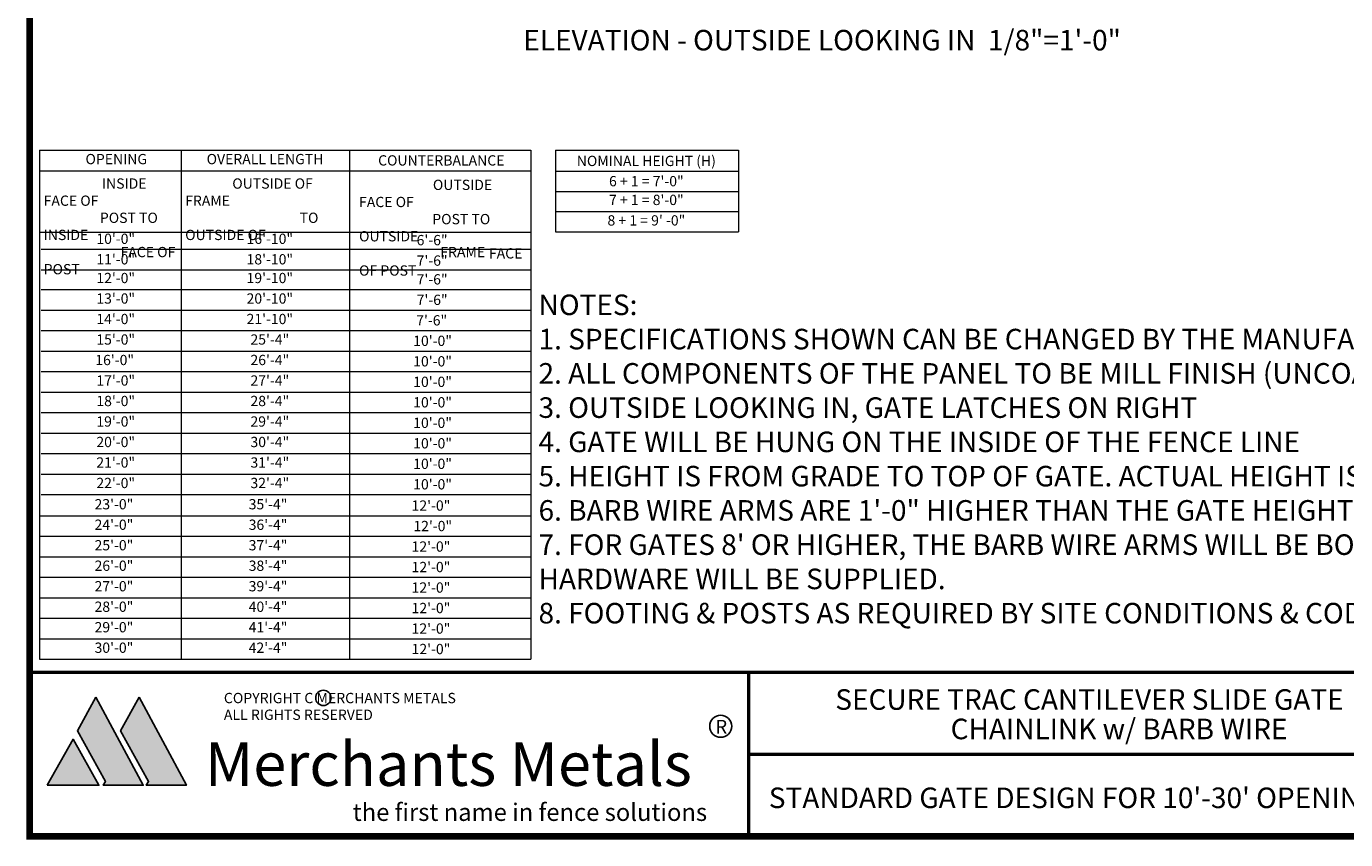
# Model space of a CAD drawing. Extents: x 1559 to 2527, y 684 to 1388.
# Drawn here: x 1559 to 2138, y 684 to 1041 of the extents above; entities that cross this region are included whole.
import ezdxf
from ezdxf.enums import TextEntityAlignment as Align

# ---------------------------------------------------------------- set-up
doc = ezdxf.new("R2010")
doc.units = 0
doc.header["$LTSCALE"] = 10
doc.header["$MEASUREMENT"] = 0
for name, color, linetype in [('1DIM', 7, 'CONTINUOUS'), ('Logo', 10, 'CONTINUOUS'), ('TITLE', 7, 'CONTINUOUS')]:
    doc.layers.add(name, color=color, linetype=linetype)
doc.layers.add('5', color=50, linetype='CONTINUOUS', lineweight=9)
doc.styles.add('ARIAL', font='arial.ttf')
doc.styles.add('ARIALB', font='arialbd.ttf')
doc.styles.add('BOOKANTIQUABI', font='ANTQUABI.TTF')
doc.styles.add('ROMANS', font='ROMANS.shx')

msp = doc.modelspace()

# ---------------------------------------------------------------- hatches: boundary and pattern name
at = {"layer": 'Logo', "linetype": 'Continuous'}
for points in [[(1589.62012, 746.32943), (1610.38892, 707.72714), (1592.78059, 707.72714), (1593.79645, 709.35835), (1581.49319, 731.64517)], [(1608.55381, 746.33026), (1629.32262, 707.72797), (1611.71428, 707.72797), (1612.73015, 709.35918), (1600.42689, 731.646)], [(1568.15627, 707.70756), (1590.90221, 707.73669), (1579.53179, 727.92769)]]:
    msp.add_hatch(color=1, dxfattribs=at).paths.add_polyline_path(points)

# ---------------------------------------------------------------- linework, layer by layer
at = {"layer": '1DIM'}
for centre, radius in [((1689.45108, 746.05689), 3.36693), ((1863.91341, 733.59121), 4.83307)]:
    msp.add_circle(centre, radius, dxfattribs=at)
at = {"layer": '5'}
for p, q in [((1564.78246, 986.54615), (1780.47379, 986.54615)), ((1564.78246, 986.54615), (1564.78246, 879.02163)), ((1626.95574, 986.54615), (1626.95574, 879.02163)), ((1700.8676, 986.54615), (1700.8676, 763.00445)), ((1780.47379, 986.54615), (1780.47379, 763.00445)), ((1791.37103, 986.47994), (1871.64937, 986.47994)), ((1791.37103, 986.47994), (1871.64937, 986.47994)), ((1791.37103, 986.47994), (1871.64937, 986.47994)), ((1791.37103, 986.47994), (1791.37103, 950.62973)), ((1871.64937, 986.47994), (1871.64937, 950.62973)), ((1871.64937, 986.47994), (1871.64937, 950.62973)), ((1564.78246, 977.54615), (1780.47379, 977.54615)), ((1626.95574, 977.54615), (1771.25577, 977.54615)), ((1791.37103, 977.36754), (1871.64937, 977.36754)), ((1791.37103, 968.36754), (1871.64937, 968.36754)), ((1791.37103, 959.62973), (1871.64937, 959.62973)), ((1791.37103, 959.62973), (1871.64937, 959.62973)), ((1564.78246, 951.83609), (1564.78246, 843.83609)), ((1564.78246, 950.54615), (1780.47379, 950.54615)), ((1564.78246, 950.54615), (1780.47379, 950.54615)), ((1626.95574, 951.83609), (1626.95574, 843.83609)), ((1626.95574, 950.54615), (1780.47379, 950.54615)), ((1791.37103, 950.62973), (1871.64937, 950.62973)), ((1565.5643, 943.0716), (1780.47379, 943.0716)), ((1565.5643, 934.0716), (1780.47379, 934.0716)), ((1565.5643, 925.33378), (1780.47379, 925.33378)), ((1565.5643, 925.33378), (1780.47379, 925.33378)), ((1565.5643, 916.33378), (1780.47379, 916.33378)), ((1565.5643, 907.33378), (1780.47379, 907.33378)), ((1565.5643, 898.33378), (1780.47379, 898.33378)), ((1565.5643, 889.33378), (1780.47379, 889.33378)), ((1565.5643, 880.33378), (1780.47379, 880.33378)), ((1564.78246, 871.00445), (1564.78246, 763.00445)), ((1565.5643, 871.33378), (1780.47379, 871.33378)), ((1565.5643, 871.33378), (1780.47379, 871.33378)), ((1626.95574, 871.00445), (1626.95574, 763.00445)), ((1565.5643, 862.33378), (1780.47379, 862.33378)), ((1565.5643, 853.33378), (1780.47379, 853.33378)), ((1565.5643, 853.33378), (1780.47379, 853.33378)), ((1565.5643, 844.33378), (1780.47379, 844.33378)), ((1565.5643, 835.33378), (1780.47379, 835.33378)), ((1564.78246, 826.00445), (1780.47379, 826.00445)), ((1564.78246, 817.00445), (1780.47379, 817.00445)), ((1564.78246, 808.00445), (1780.47379, 808.00445)), ((1564.78246, 799.00445), (1780.47379, 799.00445)), ((1564.78246, 790.00445), (1780.47379, 790.00445)), ((1564.78246, 790.00445), (1780.47379, 790.00445)), ((1564.78246, 781.00445), (1780.47379, 781.00445)), ((1564.78246, 772.00445), (1780.47379, 772.00445)), ((1564.78246, 772.00445), (1780.47379, 772.00445)), ((1564.78246, 763.00445), (1722.18734, 763.00445)), ((1721.33445, 763.00445), (1780.47379, 763.00445)), ((1730.13973, 763.00445), (1780.47379, 763.00445))]:
    msp.add_line(p, q, dxfattribs=at)
at = {"layer": 'Logo', "color": 1, "linetype": 'Continuous'}
for points in [[(1589.62012, 746.32943), (1610.38892, 707.72714), (1592.78059, 707.72714), (1593.79645, 709.35835), (1581.49319, 731.64517), (1589.62012, 746.32943)], [(1608.55381, 746.33026), (1629.32262, 707.72797), (1611.71428, 707.72797), (1612.73015, 709.35918), (1600.42689, 731.646), (1608.55381, 746.33026)], [(1568.15627, 707.70756), (1590.90221, 707.73669), (1579.53179, 727.92769), (1568.15627, 707.70756)]]:
    msp.add_lwpolyline(points, dxfattribs=at)
at = {"layer": 'TITLE'}
for points, const_width in [([(1560.54986, 1386.97744), (1560.54986, 685.31494), (2525.79986, 685.31494), (2525.79986, 1386.97744), (1560.54986, 1386.97744), (1560.54986, 1386.97744)], 2.97), ([(1560.54986, 757.31494), (2525.79986, 757.31494)], 1.5), ([(1876.21303, 757.31494), (1876.21303, 685.31494)], 1.5), ([(1876.21303, 721.31494), (2196.17486, 721.31494)], 1.5)]:
    msp.add_lwpolyline(points, dxfattribs=dict(at, const_width=const_width))

# ---------------------------------------------------------------- texts
at = {"layer": '1DIM'}
for s, height, style, p in [('COPYRIGHT C MERCHANTS METALS', 4.5328091, 'ROMANS', (1645.76989, 743.72664)), ('ALL RIGHTS RESERVED', 4.5328091, 'ROMANS', (1645.76989, 736.38781)), ('R', 5.98903, 'ROMANS', (1861.55486, 730.41494)), ('Merchants Metals', 19.180864, 'ARIALB', (1637.41595, 707.42105))]:
    msp.add_text(s, height=height, dxfattribs=dict(at, style=style)).set_placement(p)
at = {"layer": '5', "style": 'ARIAL'}
for s, p in [('ELEVATION - OUTSIDE LOOKING IN  1/8"=1\'-0"', (1777.22213, 1030.33753)), ('SECURE TRAC CANTILEVER SLIDE GATE', (1914.21893, 740.83289)), ('CHAINLINK w/ BARB WIRE', (1964.86126, 727.90807)), ("STANDARD GATE DESIGN FOR 10'-30' OPENINGS ", (1885.02301, 697.67122))]:
    msp.add_text(s, height=9.024, dxfattribs=at).set_placement(p)
for s, p in [('OPENING ', (1599.22192, 982.04615)), ('OVERALL LENGTH ', (1664.5313, 982.04615)), ('COUNTERBALANCE', (1741.23136, 981.47039)), ('NOMINAL HEIGHT (H)', (1831.25946, 981.24288)), ('6 + 1 = 7\'-0"', (1831.26838, 972.35207)), ('7 + 1 = 8\'-0"', (1831.26838, 964.12973)), ('8 + 1 = 9\' -0"', (1831.26838, 955.12973)), ('10\'-0"', (1598.28732, 947.05613)), ('16\'-10"', (1665.95031, 947.05613)), ('6\'-6"', (1737.20325, 946.48037)), ('11\'-0"', (1598.28732, 938.05613)), ('18\'-10"', (1665.95031, 938.05613)), ('7\'-6"', (1737.21218, 937.48037)), ('12\'-0"', (1598.28732, 929.83378)), ('19\'-10"', (1665.95031, 929.83378)), ('7\'-6"', (1737.21218, 929.25802)), ('13\'-0"', (1598.28732, 920.83378)), ('20\'-10"', (1665.95031, 920.83378)), ('7\'-6"', (1737.21218, 920.25802)), ('14\'-0"', (1598.28732, 911.83378)), ('21\'-10"', (1665.95031, 911.83378)), ('7\'-6"', (1737.02274, 911.25802)), ('15\'-0"', (1598.28732, 902.83378)), ('25\'-4"', (1665.95031, 902.83378)), ('10\'-0"', (1737.40635, 902.25802)), ('16\'-0"', (1597.82914, 893.83378)), ('26\'-4"', (1665.95031, 893.83378)), ('10\'-0"', (1737.40635, 893.25802)), ('17\'-0"', (1598.28732, 884.83378)), ('27\'-4"', (1665.95031, 884.83378)), ('10\'-0"', (1737.40635, 884.25802)), ('18\'-0"', (1598.28732, 875.83378)), ('28\'-4"', (1665.95031, 875.83378)), ('10\'-0"', (1737.40635, 875.25802)), ('19\'-0"', (1598.28732, 866.83378)), ('29\'-4"', (1665.95031, 866.83378)), ('10\'-0"', (1737.40635, 866.25802)), ('20\'-0"', (1598.28732, 857.83378)), ('30\'-4"', (1665.95031, 857.83378)), ('10\'-0"', (1737.40635, 857.25802)), ('21\'-0"', (1598.28732, 848.83378)), ('31\'-4"', (1665.95031, 848.83378)), ('10\'-0"', (1737.40635, 848.25802)), ('22\'-0"', (1598.28732, 839.83378)), ('32\'-4"', (1665.95031, 839.83378)), ('10\'-0"', (1737.40635, 839.25802)), ('23\'-0"', (1597.50547, 830.50445)), ('35\'-4"', (1665.16846, 830.50445)), ('12\'-0"', (1736.69942, 829.92869)), ('24\'-0"', (1597.50547, 821.50445)), ('36\'-4"', (1665.16846, 821.50445)), ('12\'-0"', (1737.47698, 820.92869)), ('25\'-0"', (1597.50547, 812.50445)), ('37\'-4"', (1665.16846, 812.50445)), ('12\'-0"', (1736.69942, 811.92869)), ('26\'-0"', (1597.50547, 803.50445)), ('38\'-4"', (1665.16846, 803.50445)), ('12\'-0"', (1736.69942, 802.92869)), ('27\'-0"', (1597.50547, 794.50445)), ('39\'-4"', (1665.16846, 794.50445)), ('12\'-0"', (1736.69942, 793.92869)), ('28\'-0"', (1597.50547, 785.50445)), ('40\'-4"', (1665.16846, 785.50445)), ('12\'-0"', (1736.69942, 784.92869)), ('29\'-0"', (1597.50547, 776.50445)), ('41\'-4"', (1665.16846, 776.50445)), ('12\'-0"', (1736.69942, 775.92869)), ('30\'-0"', (1597.50547, 767.50445)), ('42\'-4"', (1665.16846, 767.50445)), ('12\'-0"', (1736.69942, 766.92869))]:
    msp.add_text(s, height=4.512, dxfattribs=at).set_placement(p, align=Align.MIDDLE)
at = {"layer": '5', "attachment_point": 1, "style": 'ARIAL'}
for s, width, heights, insert, char_height in [('\\pi5.6698;INSIDE FACE OF \\P\\pi5.4682;POST TO INSIDE \\P\\pi7.4795;FACE OF POST', 60.5437569, [209.1462], (1566.66192, 974.15206), 4.512), ('\\pi4.5843;OUTSIDE OF FRAME \\P\\pi11.135;TO OUTSIDE OF \\P\\pi24.827;FRAME', 70.8593648, [209.1462], (1628.78933, 974.15206), 4.512), ('\\pi7.1851;OUTSIDE FACE OF \\P\\pi7.125;POST TO OUTSIDE \\P\\pi12.637;FACE OF POST', 70.8593648, [209.1462], (1705.12871, 973.5763), 4.512), ('NOTES:\\P1. SPECIFICATIONS SHOWN CAN BE CHANGED BY THE MANUFACTURER ONLY.\\P2. ALL COMPONENTS OF THE PANEL TO BE MILL FINISH (UNCOATED)\\P3. OUTSIDE LOOKING IN, GATE LATCHES ON RIGHT\\P4. GATE WILL BE HUNG ON THE INSIDE OF THE FENCE LINE\\P5. HEIGHT IS FROM GRADE TO TOP OF GATE. ACTUAL HEIGHT IS 3" LESS.\\P6. BARB WIRE ARMS ARE 1\'-0" HIGHER THAN THE GATE HEIGHT\\P7. FOR GATES 8\' OR HIGHER, THE BARB WIRE ARMS WILL BE BOLTED TO THE GATE. ALL HARDWARE WILL BE SUPPLIED.\\P8. FOOTING & POSTS AS REQUIRED BY SITE CONDITIONS & CODES', 548.9279309, [199.06299], (1783.92519, 923.15298), 9.024)]:
    msp.add_mtext_dynamic_manual_height_columns(s, width=width, gutter_width=0.46875, heights=heights, dxfattribs=dict(at, insert=insert, char_height=char_height))
at = {"layer": 'Logo', "color": 1, "style": 'BOOKANTIQUABI'}
msp.add_text('the first name in fence solutions', height=7.6620051, dxfattribs=at).set_placement((1702.36119, 692.04051))

doc.saveas('drawing.dxf')
